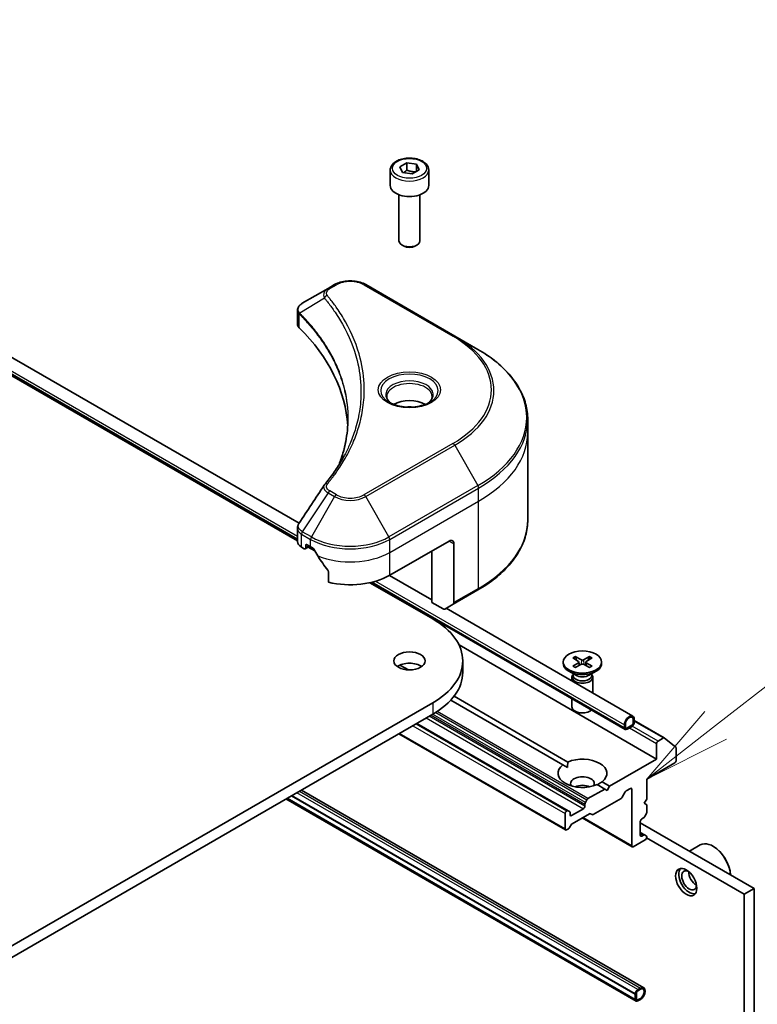
# Model space of a CAD drawing. Units: millimetres. Extents: x -1907 to 6755, y 32 to 1437.
# Drawn here: x -234 to -129, y 660 to 801 of the extents above; entities that cross this region are included whole.
import ezdxf

# ---------------------------------------------------------------- set-up
doc = ezdxf.new("R2010")
doc.units = ezdxf.units.MM
doc.header["$LTSCALE"] = 4
for name, color, linetype, lineweight in [('Symbol (TK)', 100, 'Continuous', 18), ('Visible (ISO)', 7, 'Continuous', 35), ('Visible Narrow (ISO)', 7, 'Continuous', 25)]:
    doc.layers.add(name, color=color, linetype=linetype, lineweight=lineweight)
doc.styles.add('Note Text (TK2)', font='txt')

# ---------------------------------------------------------------- blocks, each defined once
blk = doc.blocks.new('Balloon3')
at = {"layer": 'Symbol (TK)', "color": 100}
for p, q in [((368.958, 141.663), (374.192, 145.73)), ((368.651, 142.058), (366.984, 140.129)), ((368.958, 141.663), (366.984, 140.129)), ((366.984, 140.129), (369.265, 141.268))]:
    blk.add_line(p, q, dxfattribs=at)
at = {"layer": 'Symbol (TK)'}
blk.add_circle((376.555, 147.565), 3, dxfattribs=at)
at = {"layer": 'Symbol (TK)', "color": 7, "insert": (376.555, 147.542), "char_height": 2, "attachment_point": 5, "style": 'Note Text (TK2)'}
blk.add_mtext('3', dxfattribs=at)

msp = doc.modelspace()

# ---------------------------------------------------------------- linework, layer by layer
at = {"layer": 'Visible (ISO)'}
for p, q in [((-323.6913, 801.279), (-194.5558, 726.7226)), ((-194.3261, 729.2307), (-302.8267, 791.8735)), ((-194.5558, 726.8148), (-303.9302, 789.9621)), ((-179.9165, 780.225), (-178.8959, 780.8142)), ((-178.8959, 780.8142), (-177.5017, 780.5985)), ((-178.8959, 779.7528), (-178.8959, 780.8142)), ((-177.5017, 780.5985), (-177.1281, 779.7936)), ((-177.5017, 780.5985), (-177.5017, 779.5779)), ((-181.2723, 779.7643), (-181.2723, 777.5598)), ((-179.5429, 779.42), (-179.9165, 780.225)), ((-178.1487, 779.2043), (-179.5429, 779.42)), ((-177.1281, 779.7936), (-178.1487, 779.2043)), ((-175.7723, 779.7643), (-175.7723, 777.5598)), ((-180.0223, 776.2291), (-180.0223, 769.6453)), ((-177.0223, 776.2291), (-177.0223, 769.6453)), ((-179.3661, 768.9077), (-179.583, 769.0329)), ((-177.6785, 768.9077), (-177.4617, 769.0329)), ((-190.1779, 762.8287), (-193.8556, 760.7054)), ((-189.2325, 763.3746), (-190.1779, 762.8287)), ((-172.0548, 756.0261), (-184.7827, 763.3746)), ((-194.5558, 757.7816), (-194.5558, 759.6797)), ((-168.7264, 754.1045), (-172.0548, 756.0261)), ((-161.5934, 742.2055), (-161.5934, 744.0776)), ((-161.5934, 729.7189), (-161.5934, 742.2055)), ((-194.5558, 726.6293), (-194.5558, 728.5274)), ((-193.97, 725.8128), (-193.5837, 725.5898)), ((-193.4337, 725.5749), (-192.7887, 725.9473)), ((-193.3716, 725.7122), (-193.3716, 726.0388)), ((-193.1594, 726.1613), (-192.6645, 725.8755)), ((-193.0009, 725.8248), (-192.0845, 725.2957)), ((-192.1631, 725.4333), (-192.921, 725.8709)), ((-181.3507, 721.7931), (-172.8655, 726.692)), ((-172.1584, 726.2838), (-172.1584, 717.8797)), ((-175.3403, 717.9147), (-175.3403, 725.2632)), ((-190.1303, 722.351), (-190.1303, 720.8067)), ((-175.3403, 718.2692), (-181.3975, 721.7663)), ((-184.1879, 720.7367), (-175.1989, 715.5469)), ((-147.6596, 699.7392), (-184.0727, 720.7623)), ((-172.2619, 717.6508), (-168.7264, 719.692)), ((-173.719, 716.9786), (-175.3403, 717.9147)), ((-172.2619, 717.6508), (-173.469, 716.9539)), ((-146.5561, 701.6506), (-173.2655, 717.0714)), ((-171.4312, 711.8202), (-143.167, 695.5019)), ((-155.1487, 709.9688), (-154.33, 709.4688)), ((-154.7942, 710.1735), (-153.9281, 709.7008)), ((-154.6028, 709.6354), (-154.7314, 710.0897)), ((-152.753, 710.1735), (-153.6191, 709.7008)), ((-152.3984, 709.9688), (-153.2171, 709.4688)), ((-152.8157, 710.0897), (-152.9443, 709.6354)), ((-179.887, 708.9455), (-178.6822, 708.2499)), ((-170.8934, 709.5456), (-170.8934, 707.9126)), ((-156.5236, 709.3796), (-156.5236, 709.1782)), ((-155.1487, 708.7903), (-154.33, 709.2904)), ((-154.7942, 708.5856), (-153.9281, 709.0583)), ((-154.269, 709.3876), (-154.2167, 708.9008)), ((-152.753, 708.5856), (-153.6191, 709.0583)), ((-153.2782, 709.3876), (-153.3304, 708.9008)), ((-152.3984, 708.7903), (-153.2171, 709.2904)), ((-151.0236, 709.3796), (-151.0236, 709.1782)), ((-154.7258, 707.4826), (-155.7181, 708.0555)), ((-155.2736, 707.2159), (-155.2736, 706.6837)), ((-155.1202, 707.6083), (-155.1767, 707.522)), ((-155.1202, 707.7103), (-155.1202, 707.4663)), ((-152.8214, 707.4826), (-151.829, 708.0555)), ((-152.4269, 707.7103), (-152.4269, 707.4663)), ((-152.4269, 707.6083), (-152.3705, 707.522)), ((-152.2736, 707.2159), (-152.2736, 704.9516)), ((-172.1504, 704.4787), (-155.8695, 695.079)), ((-175.1989, 703.5444), (-359.0467, 597.3998)), ((-156.5766, 694.6707), (-172.613, 703.9293)), ((-155.2736, 704.1351), (-155.2736, 702.9728)), ((-359.0467, 595.7668), (-175.1989, 701.9114)), ((-155.8328, 688.1175), (-177.4617, 700.605)), ((-147.7632, 700.3764), (-147.7632, 699.9681)), ((-147.6218, 700.0498), (-147.6218, 700.458)), ((-147.6218, 700.458), (-147.6218, 700.0498)), ((-146.7025, 700.3355), (-147.4096, 699.9273)), ((-147.4096, 699.9273), (-146.7025, 700.3355)), ((-147.4096, 699.764), (-146.7025, 700.1722)), ((-146.7379, 700.1518), (-147.3743, 699.7844)), ((-147.3743, 699.7681), (-146.7379, 700.1355)), ((-146.7379, 700.1355), (-146.7379, 700.1518)), ((-146.4904, 701.1112), (-146.4904, 700.703)), ((-146.4904, 700.703), (-146.4904, 701.1112)), ((-146.349, 700.7846), (-146.349, 701.1929)), ((-146.349, 701.0044), (-142.0726, 698.5354)), ((-156.1863, 685.3625), (-180.0244, 699.1254)), ((-147.3884, 699.7762), (-147.3743, 699.7681)), ((-147.3743, 699.7844), (-147.3743, 699.7681)), ((-143.167, 697.7064), (-143.167, 695.5019)), ((-142.1726, 698.5255), (-142.9549, 698.0738)), ((-142.0639, 698.5295), (-140.3713, 697.1614)), ((-140.3386, 695.3386), (-140.3386, 697.0757)), ((-155.8949, 694.2771), (-156.5766, 694.6707)), ((-143.167, 695.5019), (-149.8845, 691.6235)), ((-144.5812, 692.6441), (-140.5507, 694.9711)), ((-150.5916, 691.2153), (-151.6776, 691.8423)), ((-150.9705, 692.2505), (-149.8845, 691.6235)), ((-144.5812, 689.7864), (-144.5812, 692.6441)), ((-195.3868, 690.2559), (-146.2075, 661.8622)), ((-195.3727, 690.264), (-146.1934, 661.8704)), ((-144.9863, 662.7772), (-193.9838, 691.0659)), ((-150.5916, 691.2153), (-152.9786, 689.8371)), ((-150.2381, 691.0111), (-150.5916, 691.2153)), ((-149.8845, 691.6235), (-150.2381, 691.0111)), ((-147.6485, 690.8015), (-148.09, 690.0369)), ((-147.4985, 690.9598), (-146.9146, 691.2969)), ((-146.7025, 691.1744), (-146.7025, 683.0911)), ((-146.0898, 660.8658), (-196.1909, 689.7917)), ((-196.0232, 689.8885), (-146.2075, 661.1274)), ((-153.42, 689.0726), (-153.42, 688.7658)), ((-153.3579, 689.2816), (-153.1286, 689.6788)), ((-148.24, 689.8786), (-152.2361, 687.5713)), ((-144.9347, 689.174), (-144.5812, 689.7864)), ((-144.5812, 688.9699), (-144.9347, 689.174)), ((-144.5812, 687.8466), (-144.5812, 688.9699)), ((-156.2485, 687.7043), (-156.2485, 685.4998)), ((-155.9828, 688.1027), (-156.0363, 688.0718)), ((-155.8328, 688.1175), (-155.6035, 687.9852)), ((-155.5414, 687.541), (-155.5414, 687.8478)), ((-153.6322, 688.3984), (-155.3292, 687.4186)), ((-152.7654, 687.674), (-155.2414, 686.2445)), ((-152.3861, 687.5565), (-152.6154, 687.6889)), ((-144.6433, 687.6375), (-144.8726, 687.2404)), ((-155.3914, 686.0862), (-155.6206, 685.6891)), ((-153.7907, 687.0821), (-146.6404, 682.9538)), ((-145.5004, 684.6016), (-145.5004, 686.5612)), ((-129.2016, 676.9878), (-145.5004, 686.3979)), ((-145.2883, 686.9287), (-145.0226, 687.0821)), ((-155.7706, 685.5307), (-156.0363, 685.3773)), ((-144.8726, 684.6474), (-145.5004, 685.0099)), ((-145.0226, 684.6326), (-145.2883, 684.4792)), ((-144.8726, 684.6474), (-144.6433, 684.515)), ((-146.4904, 682.9687), (-144.7933, 683.9484)), ((-130.6158, 676.1713), (-144.5903, 684.2395)), ((-144.5812, 684.3159), (-144.5812, 684.3777)), ((-138.4585, 682.3323), (-136.906, 683.2286)), ((-135.0353, 683.0095), (-135.106, 683.0503)), ((-130.6158, 676.1713), (-129.2016, 676.9878)), ((-130.6158, 542.2659), (-130.6158, 676.1713)), ((-129.2016, 543.0824), (-129.2016, 676.9878)), ((-145.4863, 662.7277), (-145.8398, 662.5236)), ((-145.8398, 662.3603), (-145.4863, 662.5644)), ((-145.4863, 662.5644), (-145.8398, 662.3603)), ((-146.1934, 661.8704), (-146.2075, 661.8622)), ((-146.2075, 661.8622), (-146.2075, 661.1274)), ((-146.2075, 661.1274), (-146.1934, 661.1355)), ((-146.1934, 661.9112), (-146.1934, 661.0947)), ((-146.1934, 661.1355), (-146.1934, 661.8704)), ((-146.052, 661.1764), (-146.052, 661.9929)), ((-146.052, 661.9929), (-146.052, 661.1764)), ((-145.4863, 661.258), (-145.8398, 661.0539)), ((-145.8398, 661.0539), (-145.4863, 661.258)), ((-145.8398, 660.8906), (-145.4863, 661.0947))]:
    msp.add_line(p, q, dxfattribs=at)
for centre, major_axis, ratio, start_param, end_param in [((-178.5223, 777.5598), (2.75, 0), 0.57735027, 3.14159265, 6.28318531), ((-178.5223, 769.6453), (1.5, 0), 0.57735027, 3.14159265, 6.28318531), ((-178.5223, 769.3948), (1.1933, 0), 0.57735027, 3.92699082, 5.49778714), ((-192.5558, 757.7816), (-2, 0), 0.57735027, 0, 0.523143), ((-239.3335, 742.2055), (52, 0), 0.57735027, 0.03285124, 0.523143), ((-178.5223, 744.8999), (-3.25, 0), 0.57735027, 3.93687189, 5.48790607), ((-178.5223, 744.8999), (-1.75, 0), 0.57735027, 4.41498985, 5.00978811), ((-189.3884, 733.9564), (-1.4863, 0.3946), 0.82737827, 5.92008942, 6.0121585), ((-172.8655, 725.8755), (0.5, 0.866), 0.57735027, 5.49778714, 7.06858347), ((-192.5558, 726.6293), (-2, 0), 0.57735027, 0, 0.78539816), ((-193.5837, 725.8347), (0.15, -0.2598), 0.57735027, 5.49778714, 7.06858347), ((-193.1594, 725.9164), (-0.15, 0.2598), 0.57735027, 5.49778714, 7.06858347), ((-187.0076, 729.1415), (8, 0), 0.57735027, 3.92699082, 3.97194189), ((-187.0076, 729.6314), (5.439, -11.2199), 0.5228786, 4.82400679, 4.91764363), ((-187.0076, 729.6314), (5.439, -11.2199), 0.5228786, 4.91764363, 5.12523399), ((-187.0076, 725.059), (8, 0), 0.57735027, 4.31138759, 5.49778714), ((-172.5119, 718.0838), (0.25, -0.433), 0.57735027, 0, 0.78539816), ((-173.719, 717.3869), (0.25, -0.433), 0.57735027, 5.49778714, 6.28318531), ((-185.5934, 709.5456), (14.7, 0), 0.57735027, 5.49778714, 7.06858347), ((-178.5223, 707.9126), (-2.25, 0), 0.57735027, 3.82126647, 5.60351149), ((-153.7736, 709.1782), (2.75, 0), 0.57735027, 3.14159265, 6.28318531), ((-154.4935, 709.3796), (0.2249, 0), 0.57735027, 5.52592236, 7.04044825), ((-153.7736, 709.7952), (0.2249, 0), 0.57735027, 3.95512603, 5.46965193), ((-153.7736, 708.9639), (-0.2249, 0), 0.57735027, 3.95512603, 5.46965193), ((-153.0537, 709.3796), (-0.2249, 0), 0.57735027, 5.52592236, 7.04044825), ((-185.5934, 707.9126), (14.7, 0), 0.57735027, 5.49778714, 6.28318531), ((-153.7736, 707.2159), (1.5, 0), 0.57735027, 2.78022553, 6.64455243), ((-153.7736, 707.4663), (1.3466, 0), 0.57735027, 3.14159265, 6.28318531), ((-153.7736, 708.0323), (-1.3466, 0), 0.57735027, 0.78539816, 2.35619449), ((-153.7736, 702.9728), (-1.5, 0), 0.57735027, 0, 2.60054771), ((-147.0561, 700.7846), (0.5, 0.866), 0.57735027, 5.49778714, 8.6393798), ((-147.0561, 700.7846), (0.4, 0.6928), 0.57735027, 5.49778714, 8.6393798), ((-147.0561, 700.7846), (0.4, 0.6928), 0.57735027, 5.49778714, 8.6393798), ((-146.7025, 700.5805), (0.25, 0.433), 0.57735027, 3.92699082, 5.49778714), ((-146.7025, 700.5805), (-0.15, -0.2598), 0.57735027, 0.78539816, 2.35619449), ((-146.7025, 700.5805), (0.15, 0.2598), 0.57735027, 3.92699082, 5.49778714), ((-147.4096, 700.1722), (-0.25, -0.433), 0.57735027, 5.49778714, 7.06858347), ((-147.4096, 700.1722), (-0.15, -0.2598), 0.57735027, 5.49778714, 7.06858347), ((-147.4096, 700.1722), (-0.15, -0.2598), 0.57735027, 5.49778714, 7.06858347), ((-142.9549, 697.8289), (0.15, 0.2598), 0.57735027, 0.78539816, 2.35619449), ((-142.1726, 698.3622), (0.1, 0.1732), 0.57735027, 6.19252542, 7.06858347), ((-140.48, 696.9941), (0.1, 0.1732), 0.57735027, 5.49778714, 6.19252542), ((-153.7736, 693.4606), (-3.5, 0), 0.57735027, 5.64113471, 8.49603223), ((-153.7736, 693.4606), (3.5, 0), 0.57735027, 5.64113471, 8.49603223), ((-140.5507, 695.2161), (-0.15, -0.2598), 0.57735027, 0.78539816, 2.35619449), ((-153.7736, 691.9909), (1.7, 0), 0.57735027, 5.94396055, 9.76400272), ((-153.7736, 690.7662), (-1.7, 0), 0.57735027, 4.04063807, 5.38413989), ((-147.4985, 690.7149), (-0.15, -0.2598), 0.57735027, 3.92699082, 4.71238898), ((-146.9146, 691.052), (0.15, 0.2598), 0.57735027, 5.49778714, 7.06858347), ((-153.2079, 689.195), (0.15, 0.2598), 0.57735027, 1.57079633, 2.35619449), ((-152.9786, 689.5922), (0.15, 0.2598), 0.57735027, 0.78539816, 1.57079633), ((-148.24, 690.1235), (-0.15, -0.2598), 0.57735027, 0.78539816, 1.57079633), ((-156.0363, 687.8268), (0.15, 0.2598), 0.57735027, 0.78539816, 2.35619449), ((-155.9828, 687.8577), (0.15, 0.2598), 0.57735027, 0, 0.78539816), ((-155.7535, 687.7253), (0.15, 0.2598), 0.57735027, 5.49778714, 6.28318531), ((-155.3292, 687.6635), (-0.15, -0.2598), 0.57735027, 5.49778714, 7.06858347), ((-153.6322, 688.6433), (0.15, 0.2598), 0.57735027, 3.92699082, 5.49778714), ((-152.7654, 687.4291), (0.15, 0.2598), 0.57735027, 0, 0.78539816), ((-152.2361, 687.8163), (-0.15, -0.2598), 0.57735027, 0, 0.78539816), ((-144.7933, 687.7241), (-0.15, -0.2598), 0.57735027, 1.57079633, 2.35619449), ((-155.2414, 685.9996), (-0.15, -0.2598), 0.57735027, 3.92699082, 4.71238898), ((-145.2883, 686.6837), (-0.15, -0.2598), 0.57735027, 3.92699082, 5.49778714), ((-145.0226, 687.327), (-0.15, -0.2598), 0.57735027, 0.78539816, 1.57079633), ((-156.0363, 685.6223), (-0.15, -0.2598), 0.57735027, 5.49778714, 7.06858347), ((-155.7706, 685.7757), (-0.15, -0.2598), 0.57735027, 0.78539816, 1.57079633), ((-145.2883, 684.7241), (-0.15, -0.2598), 0.57735027, 5.49778714, 7.06858347), ((-145.0226, 684.3876), (0.15, 0.2598), 0.57735027, 0, 0.78539816), ((-144.7933, 684.1934), (-0.15, -0.2598), 0.57735027, 0.78539816, 2.35619449), ((-144.7933, 684.2552), (0.15, 0.2598), 0.57735027, 5.49778714, 6.28318531), ((-135.106, 680.1109), (-1.8, 3.1177), 0.57735027, 4.02436685, 6.28318531), ((-146.4904, 683.2136), (-0.15, -0.2598), 0.57735027, 5.49778714, 7.06858347), ((-135.0353, 680.1517), (-1.75, 3.0311), 0.57735027, 3.99848027, 5.49778714), ((-138.5001, 678.1513), (1.05, -1.8187), 0.57735027, 3.28448184, 6.14029612), ((-138.5001, 678.1513), (0.75, -1.299), 0.57735027, 2.4351087, 6.98966926), ((-137.5101, 678.7229), (-0.75, 1.299), 0.57735027, 0.72509592, 2.41649673), ((-145.8398, 662.1153), (-0.25, -0.433), 0.57735027, 3.92699082, 5.49778714), ((-145.8398, 662.1153), (0.15, 0.2598), 0.57735027, 0.78539816, 2.35619449), ((-145.8398, 662.1153), (-0.15, -0.2598), 0.57735027, 3.92699082, 5.49778714), ((-145.4863, 661.9112), (0.5, 0.866), 0.57735027, 3.92699082, 7.06858347), ((-145.4863, 661.9112), (0.4, 0.6928), 0.57735027, 3.92699082, 7.06858347), ((-145.4863, 661.9112), (0.4, 0.6928), 0.57735027, 3.92699082, 7.06858347), ((-145.8398, 661.2988), (-0.25, -0.433), 0.57735027, 5.49778714, 7.06858347), ((-145.8398, 661.2988), (-0.15, -0.2598), 0.57735027, 5.49778714, 7.06858347), ((-145.8398, 661.2988), (-0.15, -0.2598), 0.57735027, 5.49778714, 7.06858347)]:
    msp.add_ellipse(centre, major_axis=major_axis, ratio=ratio, start_param=start_param, end_param=end_param, dxfattribs=at)
for centre, major_axis in [((-178.5223, 709.5456), (-2.25, 0)), ((-153.7736, 709.3796), (2.75, 0)), ((-138.9243, 677.9064), (-1.075, 1.862))]:
    msp.add_ellipse(centre, major_axis=major_axis, ratio=0.57735027, dxfattribs=at)
for points, knots in [([(-181.2723, 779.7643), (-181.2723, 779.9357), (-181.2319, 780.1063), (-181.0767, 780.4355), (-180.9567, 780.5918), (-180.6404, 780.8862), (-180.4357, 781.0196), (-179.9672, 781.2416), (-179.7015, 781.3285), (-179.1421, 781.4458), (-178.8488, 781.4766), (-178.2624, 781.4808), (-177.9694, 781.4545), (-177.4093, 781.3466), (-177.1424, 781.2648), (-176.6591, 781.0492), (-176.4431, 780.915), (-176.0924, 780.6019), (-175.9552, 780.4234), (-175.8064, 780.0791), (-175.7723, 779.922), (-175.7723, 779.7643)], [5.49778714, 5.49778714, 5.49778714, 5.49778714, 5.76358151, 5.76358151, 6.05320602, 6.05320602, 6.38130093, 6.38130093, 6.7200118, 6.7200118, 7.05614499, 7.05614499, 7.3907044, 7.3907044, 7.72661984, 7.72661984, 8.06527209, 8.06527209, 8.39487174, 8.39487174, 8.6393798, 8.6393798, 8.6393798, 8.6393798]), ([(-189.2325, 763.3746), (-188.9864, 763.5167), (-188.7109, 763.6312), (-188.1224, 763.8043), (-187.8095, 763.8627), (-187.1706, 763.9212), (-186.8446, 763.9212), (-186.2057, 763.8627), (-185.8928, 763.8043), (-185.3043, 763.6312), (-185.0288, 763.5167), (-184.7827, 763.3746)], [1.57079633, 1.57079633, 1.57079633, 1.57079633, 1.88495559, 1.88495559, 2.19911486, 2.19911486, 2.51327412, 2.51327412, 2.82743339, 2.82743339, 3.14159265, 3.14159265, 3.14159265, 3.14159265]), ([(-194.5558, 759.6797), (-194.5558, 759.7707), (-194.5419, 759.8607), (-194.492, 760.03), (-194.4561, 760.1094), (-194.3694, 760.2559), (-194.3186, 760.3231), (-194.2063, 760.4466), (-194.1447, 760.503), (-194.0133, 760.6066), (-193.9434, 760.6539), (-193.87, 760.6971)], [0.07890981, 0.07890981, 0.07890981, 0.07890981, 0.102485407, 0.102485407, 0.126061004, 0.126061004, 0.149636601, 0.149636601, 0.173212198, 0.173212198, 0.196787795, 0.196787795, 0.196787795, 0.196787795]), ([(-161.5934, 744.0776), (-161.5934, 744.8334), (-161.6966, 745.589), (-162.1045, 747.0757), (-162.4089, 747.8067), (-163.2067, 749.2243), (-163.7, 749.911), (-164.8597, 751.2251), (-165.5262, 751.8526), (-167.0147, 753.0354), (-167.8367, 753.5908), (-168.7264, 754.1045)], [2.35619449, 2.35619449, 2.35619449, 2.35619449, 2.513274123, 2.513274123, 2.670353756, 2.670353756, 2.827433388, 2.827433388, 2.984513021, 2.984513021, 3.141592654, 3.141592654, 3.141592654, 3.141592654]), ([(-181.1481, 746.3895), (-181.1818, 746.4135), (-181.2141, 746.4379), (-181.3395, 746.5375), (-181.4208, 746.6146), (-181.5566, 746.7685), (-181.611, 746.8451), (-181.695, 746.9944), (-181.7247, 747.0669), (-181.7632, 747.2075), (-181.7723, 747.2756), (-181.7723, 747.3436)], [6.388813802, 6.388813802, 6.388813802, 6.388813802, 6.44026494, 6.44026494, 6.597344573, 6.597344573, 6.754424205, 6.754424205, 6.911503838, 6.911503838, 7.068583471, 7.068583471, 7.068583471, 7.068583471]), ([(-175.2723, 747.3436), (-175.2723, 747.2756), (-175.2814, 747.2075), (-175.32, 747.0669), (-175.3496, 746.9944), (-175.4336, 746.8451), (-175.488, 746.7685), (-175.6238, 746.6146), (-175.7052, 746.5375), (-175.8305, 746.4379), (-175.8628, 746.4135), (-175.8965, 746.3895)], [3.926990817, 3.926990817, 3.926990817, 3.926990817, 4.08407045, 4.08407045, 4.241150082, 4.241150082, 4.398229715, 4.398229715, 4.555309348, 4.555309348, 4.606760485, 4.606760485, 4.606760485, 4.606760485]), ([(-181.424, 746.5344), (-181.1474, 746.3747), (-180.8207, 746.2345), (-180.096, 746.0132), (-179.6975, 745.9327), (-178.8696, 745.8436), (-178.4401, 745.8357), (-177.5986, 745.8948), (-177.1866, 745.9618), (-176.4274, 746.1609), (-176.0797, 746.2926), (-175.7258, 746.4753), (-175.6724, 746.5045), (-175.6207, 746.5344)], [0, 0, 0, 0, 0.29880315, 0.29880315, 0.60113033, 0.60113033, 0.90635223, 0.90635223, 1.21186251, 1.21186251, 1.51493929, 1.51493929, 1.57079633, 1.57079633, 1.57079633, 1.57079633]), ([(-187.3335, 744.1681), (-187.3335, 743.6209), (-187.3599, 743.0736), (-187.4656, 741.9807), (-187.5448, 741.4349), (-187.756, 740.3462), (-187.888, 739.8033), (-188.2043, 738.7219), (-188.3887, 738.1834), (-188.6086, 737.6241), (-188.618, 737.6003), (-188.6274, 737.5765)], [2.73884789, 2.73884789, 2.73884789, 2.73884789, 3.0315659, 3.0315659, 3.32428391, 3.32428391, 3.61700192, 3.61700192, 3.90971993, 3.90971993, 3.92272088, 3.92272088, 3.92272088, 3.92272088]), ([(-190.6618, 734.7621), (-190.4322, 735.0402), (-190.2169, 735.3112), (-189.7935, 735.8654), (-189.589, 736.1441), (-189.1945, 736.7047), (-189.0046, 736.9866), (-188.6393, 737.5531), (-188.464, 737.8378), (-188.1282, 738.4098), (-187.9677, 738.6971), (-187.8147, 738.9855)], [0, 0, 0, 0, 0.160255913, 0.160255913, 0.320511826, 0.320511826, 0.480767738, 0.480767738, 0.641023651, 0.641023651, 0.801279564, 0.801279564, 0.801279564, 0.801279564]), ([(-161.5934, 729.7189), (-161.5934, 728.9631), (-161.6966, 728.2075), (-162.1045, 726.7208), (-162.4089, 725.9898), (-163.2067, 724.5722), (-163.7, 723.8855), (-164.8597, 722.5714), (-165.5262, 721.9439), (-167.0147, 720.7611), (-167.8367, 720.2057), (-168.7264, 719.692)], [3.926990817, 3.926990817, 3.926990817, 3.926990817, 4.08407045, 4.08407045, 4.241150082, 4.241150082, 4.398229715, 4.398229715, 4.555309348, 4.555309348, 4.71238898, 4.71238898, 4.71238898, 4.71238898]), ([(-194.5558, 728.5274), (-194.5558, 728.5775), (-194.5524, 728.6274), (-194.5391, 728.7257), (-194.5293, 728.7743), (-194.504, 728.8692), (-194.4884, 728.9155), (-194.4525, 729.0058), (-194.4321, 729.0496), (-194.387, 729.1347), (-194.3624, 729.1759), (-194.3359, 729.2159)], [0.1178779852, 0.1178779852, 0.1178779852, 0.1178779852, 0.1308517681, 0.1308517681, 0.143825551, 0.143825551, 0.1567993339, 0.1567993339, 0.1697731168, 0.1697731168, 0.1827468997, 0.1827468997, 0.1827468997, 0.1827468997]), ([(-192.2319, 725.5555), (-192.2364, 725.5634), (-192.241, 725.5712), (-192.2659, 725.6106), (-192.2914, 725.6423), (-192.3468, 725.6957), (-192.3767, 725.7174), (-192.4045, 725.7321)], [0.1103900742, 0.1103900742, 0.1103900742, 0.1103900742, 0.1130634845, 0.1130634845, 0.1243846834, 0.1243846834, 0.1357058823, 0.1357058823, 0.1357058823, 0.1357058823]), ([(-190.1303, 722.351), (-190.1303, 722.3822), (-190.1381, 722.4172), (-190.165, 722.4769), (-190.1809, 722.502), (-190.1991, 722.5248)], [0.093260715, 0.093260715, 0.093260715, 0.093260715, 0.1047444472, 0.1047444472, 0.1134564756, 0.1134564756, 0.1134564756, 0.1134564756]), ([(-154.7942, 710.1735), (-154.7849, 710.1685), (-154.7743, 710.16), (-154.7579, 710.1426), (-154.7493, 710.1305), (-154.7387, 710.1105), (-154.7344, 710.0997), (-154.7314, 710.0897)], [0.0151653677, 0.0151653677, 0.0151653677, 0.0151653677, 0.0189753085, 0.0189753085, 0.0227334537, 0.0227334537, 0.0257677238, 0.0257677238, 0.0257677238, 0.0257677238]), ([(-152.8157, 710.0897), (-152.8128, 710.0997), (-152.8085, 710.1105), (-152.7978, 710.1305), (-152.7893, 710.1426), (-152.7729, 710.16), (-152.7622, 710.1685), (-152.753, 710.1735)], [0.0346183544, 0.0346183544, 0.0346183544, 0.0346183544, 0.0376526245, 0.0376526245, 0.0414107697, 0.0414107697, 0.0452207105, 0.0452207105, 0.0452207105, 0.0452207105]), ([(-155.1487, 708.7903), (-155.14, 708.7957), (-155.1296, 708.7994), (-155.1129, 708.801), (-155.1038, 708.7992), (-155.0957, 708.7945), (-155.0942, 708.7934), (-155.0928, 708.7922)], [0.01516536768, 0.01516536768, 0.01516536768, 0.01516536768, 0.0189753085, 0.0189753085, 0.02273345371, 0.02273345371, 0.02358385065, 0.02358385065, 0.02358385065, 0.02358385065]), ([(-154.766, 708.601), (-154.7861, 708.6098), (-154.8058, 708.6188), (-154.8504, 708.6402), (-154.8751, 708.6529), (-154.923, 708.6789), (-154.9461, 708.6922), (-154.9909, 708.7197), (-155.0124, 708.7338), (-155.0539, 708.7626), (-155.0737, 708.7773), (-155.0927, 708.7923)], [3.003577707, 3.003577707, 3.003577707, 3.003577707, 3.050073634, 3.050073634, 3.111290676, 3.111290676, 3.172507717, 3.172507717, 3.233724759, 3.233724759, 3.2949418, 3.2949418, 3.2949418, 3.2949418]), ([(-152.4544, 708.7923), (-152.4734, 708.7773), (-152.4933, 708.7626), (-152.5347, 708.7338), (-152.5563, 708.7197), (-152.601, 708.6922), (-152.6242, 708.6789), (-152.6721, 708.6529), (-152.6967, 708.6402), (-152.7414, 708.6188), (-152.7611, 708.6098), (-152.7812, 708.601)], [1.41744718, 1.41744718, 1.41744718, 1.41744718, 1.478664222, 1.478664222, 1.539881263, 1.539881263, 1.601098305, 1.601098305, 1.662315346, 1.662315346, 1.708811273, 1.708811273, 1.708811273, 1.708811273]), ([(-152.4544, 708.7922), (-152.453, 708.7934), (-152.4515, 708.7945), (-152.4433, 708.7992), (-152.4342, 708.801), (-152.4176, 708.7994), (-152.4072, 708.7957), (-152.3984, 708.7903)], [0.03680222753, 0.03680222753, 0.03680222753, 0.03680222753, 0.03765262447, 0.03765262447, 0.04141076968, 0.04141076968, 0.04522071051, 0.04522071051, 0.04522071051, 0.04522071051])]:
    msp.add_open_spline(points, degree=3, knots=knots, dxfattribs=at)
for points, weights in [([(-178.8959, 779.7528), (-179.1464, 779.5246), (-179.3636, 779.3923)], [1, 1.07039454817, 1.07672477615]), ([(-177.5835, 779.5307), (-178.2304, 779.4874), (-178.8959, 779.7528)], [1.01523736138, 1.14666441016, 1])]:
    msp.add_rational_spline(points, weights, degree=2, dxfattribs=at)
for points, degree in [([(-194.3359, 729.2159), (-193.1338, 731.0317), (-191.9327, 732.8482), (-190.733, 734.6659)], 3), ([(-155.8695, 695.079), (-155.8949, 694.6561), (-155.8949, 694.2771)], 2), ([(-151.6523, 691.8276), (-151.3241, 692.0171), (-150.9705, 692.2505)], 2)]:
    msp.add_open_spline(points, degree=degree, dxfattribs=at)
at = {"layer": 'Visible Narrow (ISO)'}
for p, q in [((-304.0338, 790.5992), (-194.5558, 727.3921)), ((-194.5558, 726.9839), (-304.0338, 790.191)), ((-189.9279, 762.804), (-188.9825, 763.3498)), ((-185.0327, 763.3498), (-172.3048, 756.0014)), ((-190.6905, 761.446), (-194.2249, 759.2848)), ((-194.2883, 757.2047), (-194.2883, 759.1695)), ((-172.3048, 740.657), (-185.0327, 733.3086)), ((-184.7827, 733.0447), (-172.0548, 740.3931)), ((-172.0548, 740.3931), (-168.7264, 734.6281)), ((-168.7264, 734.6281), (-181.4543, 727.2797)), ((-181.3507, 726.9312), (-168.6228, 734.2797)), ((-168.6228, 732.4075), (-168.6228, 734.2797)), ((-190.1779, 733.5905), (-193.8556, 728.0272)), ((-189.2325, 733.0447), (-192.5609, 727.2797)), ((-190.1779, 733.5905), (-189.2325, 733.0447)), ((-188.9825, 733.3086), (-189.9279, 733.8544)), ((-181.4543, 727.2797), (-184.7827, 733.0447)), ((-181.3507, 725.059), (-168.6228, 732.4075)), ((-168.6228, 719.9209), (-168.6228, 732.4075)), ((-193.97, 725.8128), (-193.97, 727.6849)), ((-193.9592, 727.6787), (-192.6645, 726.9312)), ((-192.5609, 727.2797), (-193.8556, 728.0272)), ((-192.6645, 725.8755), (-192.6645, 726.9312)), ((-181.3507, 725.059), (-181.3507, 726.9312)), ((-193.3716, 726.0388), (-193.1594, 726.1613)), ((-192.8766, 725.998), (-193.3716, 725.7122)), ((-172.8655, 726.692), (-172.1584, 726.2838)), ((-181.3507, 721.7931), (-181.3507, 725.059)), ((-147.7632, 699.9681), (-183.865, 720.8115)), ((-183.383, 720.9415), (-147.7632, 700.3764)), ((-168.6228, 719.9209), (-172.1584, 717.8797)), ((-154.33, 709.2904), (-154.2976, 708.8566)), ((-153.9281, 709.7008), (-153.9751, 709.0326)), ((-153.6191, 709.7008), (-153.572, 709.0326)), ((-153.2171, 709.2904), (-153.2495, 708.8566)), ((-175.1989, 703.5444), (-175.1989, 701.9114)), ((-153.42, 688.7658), (-175.6939, 701.6256)), ((-175.4282, 701.779), (-153.42, 689.0726)), ((-153.3579, 689.2816), (-175.2161, 701.9015)), ((-174.7669, 702.1716), (-153.1286, 689.6788)), ((-152.9786, 689.8371), (-174.5659, 702.3006)), ((-178.0273, 700.2784), (-156.2485, 687.7043)), ((-156.0363, 688.0718), (-177.6031, 700.5233)), ((-177.5495, 700.5542), (-155.9828, 688.1027)), ((-176.1182, 701.3806), (-153.6322, 688.3984)), ((-142.9549, 698.0738), (-146.6499, 700.2072)), ((-146.349, 700.9367), (-142.1726, 698.5255)), ((-156.2485, 685.4998), (-179.9365, 699.1761)), ((-147.0561, 699.9518), (-143.167, 697.7064)), ((-146.1934, 661.9112), (-195.3373, 690.2845)), ((-145.8398, 662.5236), (-194.6302, 690.6927)), ((-194.2767, 690.8968), (-145.4863, 662.7277)), ((-146.9146, 691.2969), (-146.7025, 691.1744)), ((-146.1934, 661.0947), (-196.0444, 689.8762)), ((-155.3292, 687.4186), (-155.5414, 687.541)), ((-146.7025, 683.0911), (-153.7029, 687.1328)), ((-145.5004, 684.9084), (-145.0226, 684.6326)), ((-145.2883, 684.4792), (-145.5004, 684.6016))]:
    msp.add_line(p, q, dxfattribs=at)
for centre, major_axis in [((-178.5223, 780.0093), (-2.45, 0)), ((-178.5223, 748.3292), (-4.4571, 0))]:
    msp.add_ellipse(centre, major_axis=major_axis, ratio=0.57735027, dxfattribs=at)
for centre, major_axis, ratio, start_param, end_param in [((-178.5223, 779.7643), (-2.75, 0), 0.57735027, 0, 3.14159265), ((-187.0076, 762.2096), (2.7929, 0), 0.57735027, 0.78539816, 2.35619449), ((-189.9279, 762.3957), (-0.25, 0.433), 0.57735027, 5.49778714, 6.28318531), ((-188.9825, 762.9416), (-0.25, 0.433), 0.57735027, 5.49778714, 6.28318531), ((-185.0327, 762.9416), (0.25, 0.433), 0.57735027, 0, 0.78539816), ((-190.2762, 761.3981), (-0.3856, -0.3182), 0.7371107, 4.16590415, 5.32901143), ((-193.8552, 759.3137), (0.3038, 0.3971), 0.7825254, 2.02708248, 2.42717461), ((-193.8175, 759.2806), (-0.3544, -0.3527), 0.70765843, 5.32110362, 5.66947619), ((-172.3048, 755.5931), (0.25, 0.433), 0.57735027, 0, 0.78539816), ((-185.5934, 748.3292), (18.7929, 0), 0.57735027, 5.49778714, 7.06858347), ((-185.5934, 748.2096), (19.1464, 0), 0.57735027, 5.49778714, 7.06858347), ((-185.5934, 744.3663), (23.8536, 0), 0.57735027, 5.49778714, 7.06858347), ((-178.5223, 748.2096), (-4.1036, 0), 0.57735027, 2.35619449, 7.06858347), ((-178.5223, 747.6323), (3.3964, 0), 0.57735027, 5.59811367, 10.10984959), ((-178.5223, 747.3436), (-3.25, 0), 0.57735027, 3.14159265, 6.28318531), ((-185.5934, 744.0776), (24, 0), 0.57735027, 5.49778714, 6.28318531), ((-185.5934, 742.2055), (24, 0), 0.57735027, 5.49778714, 6.28318531), ((-172.3048, 740.2488), (0.25, -0.433), 0.57735027, 1.57079633, 2.35619449), ((-190.2762, 734.4438), (-0.3856, 0.3182), 0.7371107, 5.25887382, 6.28318531), ((-168.9764, 734.4838), (-0.25, 0.433), 0.57735027, 3.92699082, 4.71238898), ((-189.9279, 733.4462), (-0.25, -0.433), 0.57735027, 3.92699082, 4.71238898), ((-188.9825, 732.9003), (-0.25, -0.433), 0.57735027, 3.92699082, 4.71238898), ((-187.0076, 734.3292), (3.1464, 0), 0.57735027, 3.92699082, 5.49778714), ((-187.0076, 734.4488), (-2.7929, 0), 0.57735027, 0.78539816, 2.35619449), ((-185.0327, 732.9003), (0.25, -0.433), 0.57735027, 1.57079633, 2.35619449), ((-185.5934, 729.7189), (24, 0), 0.57735027, 5.49778714, 6.28318531), ((-193.6165, 727.889), (0.2465, 0.435), 0.58272546, 1.56556184, 2.35147354), ((-193.6056, 727.8828), (-0.25, -0.433), 0.57735027, 4.71238898, 5.49778714), ((-192.3109, 727.1353), (0.25, 0.433), 0.57735027, 1.57079633, 2.35619449), ((-187.0076, 730.1972), (8, 0), 0.57735027, 3.92699082, 5.49778714), ((-187.0076, 730.4858), (-7.8536, 0), 0.57735027, 0.78539816, 2.35619449), ((-181.7043, 727.1353), (-0.25, 0.433), 0.57735027, 3.92699082, 4.71238898), ((-187.0076, 728.325), (8, 0), 0.57735027, 4.0944389, 5.49778714), ((-168.9764, 720.125), (0.25, -0.433), 0.57735027, 0, 0.78539816), ((-153.7736, 709.3796), (-1.7125, 0), 0.57735027, 5.35085712, 5.64471717), ((-153.7736, 709.3339), (1.6221, 0), 0.57735027, 2.20246792, 2.4790111), ((-153.7736, 709.3339), (1.6221, 0), 0.57735027, 0.66258156, 0.93912473), ((-153.7736, 709.3796), (-1.7125, 0), 0.57735027, 3.78006079, 4.07392084), ((-153.7736, 709.3796), (1.7125, 0), 0.57735027, 3.78006079, 4.07392084), ((-153.7736, 709.3796), (1.7125, 0), 0.57735027, 5.35085712, 5.64471717)]:
    msp.add_ellipse(centre, major_axis=major_axis, ratio=ratio, start_param=start_param, end_param=end_param, dxfattribs=at)
for points, knots in [([(-190.1779, 762.8287), (-190.3535, 762.7274), (-190.4977, 762.6057), (-190.6988, 762.3448), (-190.763, 762.2085), (-190.8104, 761.9473), (-190.8091, 761.8272), (-190.7623, 761.618), (-190.7335, 761.5341), (-190.6905, 761.446)], [-0.187504168, -0.187504168, -0.187504168, -0.187504168, -0.125670471, -0.125670471, -0.069816928, -0.069816928, -0.026852665, -0.026852665, 0, 0, 0, 0]), ([(-190.2762, 761.8063), (-190.3147, 761.853), (-190.3442, 761.9021), (-190.399, 762.0327), (-190.4109, 762.1159), (-190.3922, 762.3058), (-190.3477, 762.4119), (-190.1917, 762.6197), (-190.0737, 762.7198), (-189.9279, 762.804)], [0, 0, 0, 0, 0.026852665, 0.026852665, 0.069816928, 0.069816928, 0.125670471, 0.125670471, 0.187504168, 0.187504168, 0.187504168, 0.187504168]), ([(-194.268, 759.3521), (-194.3217, 759.4291), (-194.3624, 759.5054), (-194.438, 759.7013), (-194.4548, 759.8196), (-194.4305, 760.0839), (-194.3701, 760.2276), (-194.1705, 760.4852), (-194.0349, 760.6), (-193.8687, 760.6978)], [0, 0, 0, 0, 0.029522231, 0.029522231, 0.076757801, 0.076757801, 0.138164041, 0.138164041, 0.196787795, 0.196787795, 0.196787795, 0.196787795]), ([(-193.8687, 760.6978), (-193.8665, 760.6991), (-193.8643, 760.7004), (-193.86, 760.7029), (-193.8578, 760.7042), (-193.8556, 760.7054)], [-0.00153668531, -0.00153668531, -0.00153668531, -0.00153668531, -0.00076834265, -0.00076834265, 0, 0, 0, 0]), ([(-190.6905, 761.446), (-190.6474, 761.3927), (-190.6046, 761.3412), (-190.4647, 761.1688), (-190.3687, 761.0486), (-189.9429, 760.5063), (-189.6282, 760.0805), (-188.8914, 759.0189), (-188.4888, 758.3788), (-187.1657, 756.0392), (-186.4605, 754.2997), (-185.6773, 751.184), (-185.4918, 749.8167), (-185.4429, 747.4798), (-185.5011, 746.5107), (-185.7662, 744.6359), (-185.9643, 743.7299), (-186.4363, 742.1391), (-186.6822, 741.4516), (-187.188, 740.2452), (-187.4317, 739.7241), (-187.7369, 739.1331), (-187.7755, 739.0593), (-187.8147, 738.9855)], [-4.82621249, -4.82621249, -4.82621249, -4.82621249, -4.79590965, -4.79590965, -4.72660511, -4.72660511, -4.4843018, -4.4843018, -4.127973, -4.127973, -3.19579554, -3.19579554, -2.47873595, -2.47873595, -1.97105483, -1.97105483, -1.49272454, -1.49272454, -1.12477817, -1.12477817, -0.8417425, -0.8417425, -0.80127956, -0.80127956, -0.80127956, -0.80127956]), ([(-190.2762, 734.8521), (-190.2268, 734.9119), (-190.1777, 734.9718), (-190.0694, 735.1051), (-190.0103, 735.1785), (-189.8666, 735.3591), (-189.7824, 735.4664), (-189.5912, 735.7138), (-189.485, 735.8541), (-189.2447, 736.1778), (-189.1119, 736.3615), (-188.8134, 736.7857), (-188.6499, 737.0267), (-188.2857, 737.5835), (-188.0887, 737.9001), (-187.6725, 738.6042), (-187.4576, 738.9925), (-186.9863, 739.905), (-186.7404, 740.4311), (-186.2296, 741.6488), (-185.9814, 742.3427), (-185.5049, 743.948), (-185.3049, 744.8623), (-185.0373, 746.7537), (-184.9785, 747.7313), (-185.0279, 750.0883), (-185.2151, 751.4671), (-186.0059, 754.608), (-186.7178, 756.3611), (-188.0535, 758.7178), (-188.46, 759.3626), (-189.2037, 760.4316), (-189.5215, 760.8605), (-189.9513, 761.4064), (-190.0482, 761.5275), (-190.1895, 761.701), (-190.2327, 761.7537), (-190.2762, 761.8063)], [0, 0, 0, 0, 0.0344265, 0.0344265, 0.07650467, 0.07650467, 0.1377084, 0.1377084, 0.21727325, 0.21727325, 0.32070756, 0.32070756, 0.45517217, 0.45517217, 0.62997615, 0.62997615, 0.8417425, 0.8417425, 1.12477817, 1.12477817, 1.49272454, 1.49272454, 1.97105483, 1.97105483, 2.47873595, 2.47873595, 3.19579554, 3.19579554, 4.127973, 4.127973, 4.4843018, 4.4843018, 4.72660511, 4.72660511, 4.79590965, 4.79590965, 4.82621249, 4.82621249, 4.82621249, 4.82621249]), ([(-194.5558, 759.6797), (-194.5558, 759.6746), (-194.5558, 759.6695), (-194.5526, 759.5524), (-194.5165, 759.4433), (-194.4073, 759.2815), (-194.3532, 759.2229), (-194.2883, 759.1695)], [-0.0789098096, -0.0789098096, -0.0789098096, -0.0789098096, -0.0767578006, -0.0767578006, -0.029522231, -0.029522231, 0, 0, 0, 0]), ([(-194.2249, 759.2848), (-194.2324, 759.2975), (-194.2398, 759.3094), (-194.2541, 759.3318), (-194.2611, 759.3423), (-194.268, 759.3521)], [-0.00758618406, -0.00758618406, -0.00758618406, -0.00758618406, -0.00379309206, -0.00379309206, -0.00000000006, -0.00000000006, -0.00000000006, -0.00000000006]), ([(-188.6241, 737.582), (-188.4605, 737.9922), (-188.3118, 738.4044), (-187.6158, 740.5604), (-187.3213, 742.331), (-187.2814, 745.5165), (-187.437, 746.931), (-187.9925, 749.3084), (-188.3041, 750.2783), (-189, 751.9742), (-189.351, 752.7049), (-190.0558, 753.9822), (-190.3903, 754.5323), (-191.0307, 755.4948), (-191.3254, 755.9096), (-191.8462, 756.5984), (-192.0637, 756.8746), (-192.5227, 757.4346), (-192.7649, 757.7183), (-193.2069, 758.2162), (-193.4037, 758.4314), (-193.7038, 758.75), (-193.8037, 758.8547), (-194.0103, 759.0679), (-194.1169, 759.176), (-194.2249, 759.2848)], [-3.92617715, -3.92617715, -3.92617715, -3.92617715, -3.70555522, -3.70555522, -2.7767893, -2.7767893, -2.03555087, -2.03555087, -1.51897368, -1.51897368, -1.12160661, -1.12160661, -0.81593963, -0.81593963, -0.58081118, -0.58081118, -0.42169471, -0.42169471, -0.2557943, -0.2557943, -0.12817861, -0.12817861, -0.06549657, -0.06549657, 0, 0, 0, 0]), ([(-194.2883, 759.1695), (-194.2821, 759.1647), (-194.2759, 759.1597), (-194.2635, 759.1489), (-194.2572, 759.1431), (-194.251, 759.1368)], [0.00000000006, 0.00000000006, 0.00000000006, 0.00000000006, 0.00379309206, 0.00379309206, 0.00758618406, 0.00758618406, 0.00758618406, 0.00758618406]), ([(-194.251, 759.1368), (-194.1432, 759.0285), (-194.0366, 758.9197), (-193.8303, 758.7062), (-193.7305, 758.6014), (-193.4308, 758.2823), (-193.2343, 758.0669), (-192.7928, 757.5684), (-192.551, 757.2843), (-192.0926, 756.7237), (-191.8754, 756.4473), (-191.3553, 755.7579), (-191.061, 755.3427), (-190.4215, 754.3796), (-190.0875, 753.8292), (-189.3837, 752.5514), (-189.0332, 751.8206), (-188.3383, 750.1244), (-188.0272, 749.1546), (-187.4893, 746.8495), (-187.3335, 745.5087), (-187.3335, 744.1681)], [0, 0, 0, 0, 0.06549657, 0.06549657, 0.12817861, 0.12817861, 0.2557943, 0.2557943, 0.42169471, 0.42169471, 0.58081118, 0.58081118, 0.81593963, 0.81593963, 1.12160661, 1.12160661, 1.51897368, 1.51897368, 2.03555087, 2.03555087, 2.73884789, 2.73884789, 2.73884789, 2.73884789]), ([(-190.7331, 734.666), (-190.779, 734.5971), (-190.8, 734.5198), (-190.8087, 734.3092), (-190.7633, 734.1719), (-190.6115, 733.9401), (-190.5212, 733.8427), (-190.3406, 733.6955), (-190.263, 733.6415), (-190.1779, 733.5905)], [-0.177440356, -0.177440356, -0.177440356, -0.177440356, -0.14010274, -0.14010274, -0.077834855, -0.077834855, -0.029936483, -0.029936483, 0, 0, 0, 0]), ([(-189.9279, 733.8544), (-189.9985, 733.8952), (-190.0626, 733.9396), (-190.2098, 734.063), (-190.2812, 734.1465), (-190.3932, 734.3485), (-190.4182, 734.4699), (-190.3843, 734.68), (-190.3441, 734.7697), (-190.2762, 734.8521)], [0, 0, 0, 0, 0.029936483, 0.029936483, 0.077834855, 0.077834855, 0.14010274, 0.14010274, 0.187502416, 0.187502416, 0.187502416, 0.187502416]), ([(-194.5556, 728.5274), (-194.5556, 728.4434), (-194.542, 728.3603), (-194.436, 728.0501), (-194.2443, 727.841), (-193.97, 727.6849)], [-0.117877985, -0.117877985, -0.117877985, -0.117877985, -0.087259675, -0.087259675, 0, 0, 0, 0]), ([(-193.8687, 728.0349), (-194.1161, 728.1809), (-194.2949, 728.3642), (-194.4514, 728.7142), (-194.4664, 728.8751), (-194.4041, 729.0932), (-194.3756, 729.1561), (-194.336, 729.2159)], [0, 0, 0, 0, 0.087259675, 0.087259675, 0.154661595, 0.154661595, 0.1827469, 0.1827469, 0.1827469, 0.1827469]), ([(-193.97, 727.6849), (-193.9682, 727.6839), (-193.9664, 727.6829), (-193.9628, 727.6808), (-193.961, 727.6797), (-193.9592, 727.6787)], [0.00000000001, 0.00000000001, 0.00000000001, 0.00000000001, 0.00076834266, 0.00076834266, 0.00153668531, 0.00153668531, 0.00153668531, 0.00153668531]), ([(-193.8556, 728.0272), (-193.8578, 728.0285), (-193.86, 728.0298), (-193.8643, 728.0324), (-193.8665, 728.0336), (-193.8687, 728.0349)], [-0.00153668531, -0.00153668531, -0.00153668531, -0.00153668531, -0.00076834266, -0.00076834266, -0.00000000001, -0.00000000001, -0.00000000001, -0.00000000001])]:
    msp.add_open_spline(points, degree=3, knots=knots, dxfattribs=at)

# ---------------------------------------------------------------- block references
at = {"layer": 'Symbol (TK)', "xscale": 5, "yscale": 5, "zscale": 5}
msp.add_blockref('Balloon3', (-1979.5, -8), dxfattribs=at)

doc.saveas('drawing.dxf')
